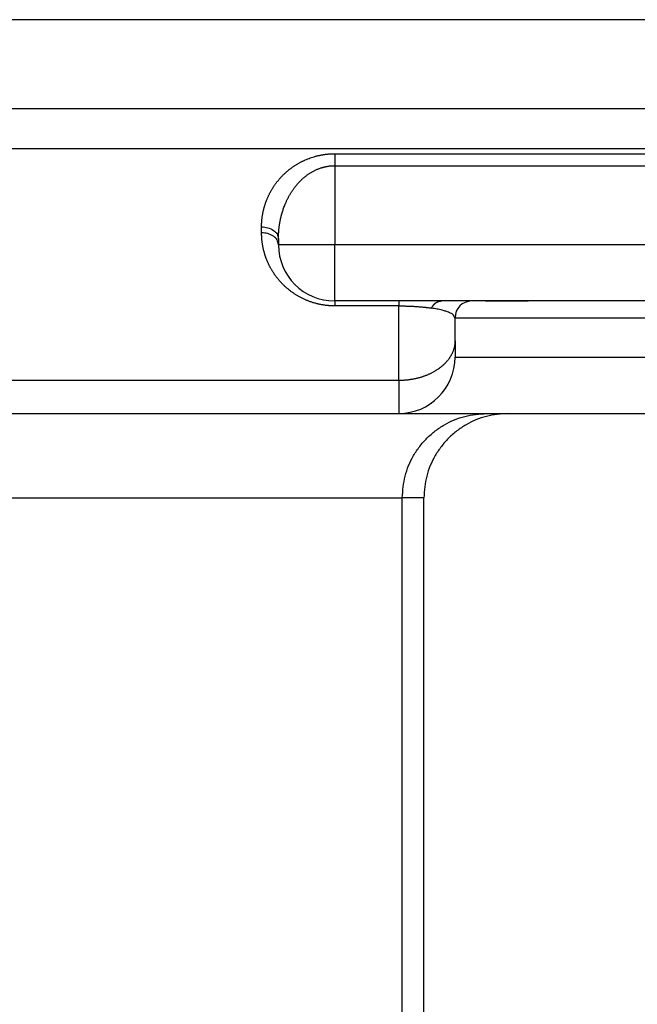
# Model space of a CAD drawing. Units: millimetres. Extents: x 0 to 594, y 0 to 420.
# Drawn here: x 417 to 428, y 260 to 278 of the extents above; entities that cross this region are included whole.
import ezdxf

# ---------------------------------------------------------------- set-up
doc = ezdxf.new("R2010")
doc.units = ezdxf.units.MM
doc.layers.add('1', color=7, linetype='Continuous')
doc.styles.add('CONVERTER_13', font='simplex.shx', dxfattribs={"width": 0.95})
doc.dimstyles.new('ME10_DIM_20', dxfattribs={"dimtxt": 6, "dimasz": 6, "dimexe": 2, "dimexo": 1, "dimgap": 4, "dimtad": 1, "dimzin": 12, "dimdsep": 46, "dimtxsty": 'CONVERTER_13', "dimsah": 1, "dimcen": 0.09, "dimclrd": 7, "dimclre": 7, "dimclrt": 7, "dimadec": 0, "dimazin": 0, "dimtfac": 1, "dimtdec": 4, "dimtix": 1, "dimtmove": 0, "dimatfit": 3, "dimfxl": 1, "dimtolj": 1, "dimtzin": 0, "dimarcsym": 0})

# ---------------------------------------------------------------- blocks, each defined once
blk = doc.blocks.new('*D13')
at = {"layer": '1', "color": 7, "linetype": 'Continuous'}
for p, q in [((291.336, 274.908), (291.336, 206.525)), ((436.194, 274.908), (436.194, 206.525)), ((436.194, 208.525), (291.336, 208.525))]:
    blk.add_line(p, q, dxfattribs=at)
at = {"layer": '1', "color": 7}
for points in [[(297.336, 209.315), (297.336, 207.735), (291.336, 208.525)], [(430.194, 207.735), (430.194, 209.315), (436.194, 208.525)]]:
    blk.add_solid(points, dxfattribs=at)
at = {"layer": '1', "color": 7, "insert": (357.465, 212.525), "char_height": 6, "attachment_point": 7, "rotation": 0.0003, "line_spacing_factor": 0.60024, "style": 'CONVERTER_13'}
blk.add_mtext('145', dxfattribs=at)

msp = doc.modelspace()

# ---------------------------------------------------------------- linework, layer by layer
at = {"color": 7, "linetype": 'Continuous'}
for p, q in [((435.257, 277.525), (292.765, 277.525)), ((428.107, 277.525), (299.423, 277.525)), ((422.177, 274.929), (422.177, 273.525)), ((420.877, 273.737), (420.877, 273.842)), ((421.177, 273.629), (421.177, 273.525)), ((422.177, 273.525), (421.177, 273.525)), ((428.601, 273.525), (422.177, 273.525)), ((422.177, 272.525), (422.177, 273.525)), ((423.317, 272.525), (422.177, 272.525)), ((424.074, 272.525), (423.317, 272.525)), ((424.617, 272.525), (424.074, 272.525)), ((427.362, 272.525), (424.617, 272.525)), ((428.212, 272.525), (427.362, 272.525)), ((423.317, 272.437), (422.177, 272.437)), ((423.317, 271.111), (423.317, 272.437)), ((424.317, 272.225), (429.317, 272.225)), ((424.317, 271.818), (424.317, 272.225)), ((424.317, 271.818), (424.317, 271.525)), ((424.317, 271.525), (429.317, 271.525)), ((423.317, 271.111), (423.317, 270.525)), ((416.381, 270.525), (423.317, 270.525)), ((423.317, 270.525), (424.878, 270.525)), ((424.878, 270.525), (425.264, 270.525)), ((425.264, 270.525), (429.317, 270.525)), ((416.381, 269.025), (423.379, 269.025)), ((423.379, 243.703), (423.379, 269.025)), ((423.763, 269.025), (423.379, 269.025)), ((423.763, 243.771), (423.763, 269.025))]:
    msp.add_line(p, q, dxfattribs=at)
for centre, radius, start, end in [((422.177, 273.525), 1, 180, 270), ((424.617, 272.225), 0.3, 90.9501, 180), ((424.617, 272.225), 0.3, 90, 90.9501), ((423.317, 271.525), 1, 270, 0)]:
    msp.add_arc(centre, radius, start, end, dxfattribs=at)
for points, knots in [([(428.387, 275.94), (428.356, 275.94), (428.295, 275.94), (428.227, 275.94), (428.18, 275.94), (428.157, 275.94), (428.133, 275.94), (428.108, 275.939), (428.083, 275.939), (428.057, 275.939), (428.032, 275.939), (427.997, 275.939), (427.953, 275.939), (427.9, 275.939), (427.848, 275.939), (427.804, 275.939), (427.769, 275.939), (427.743, 275.939), (427.717, 275.939), (427.69, 275.939), (427.664, 275.939), (427.638, 275.939), (427.612, 275.939), (427.585, 275.939), (427.559, 275.939), (427.533, 275.939), (427.507, 275.939), (427.48, 275.939), (427.454, 275.939), (427.428, 275.939), (427.402, 275.939), (427.367, 275.939), (427.323, 275.939), (427.27, 275.939), (427.218, 275.939), (427.148, 275.939), (427.06, 275.939), (426.955, 275.939), (426.85, 275.939), (426.64, 275.939), (426.325, 275.939), (425.904, 275.939), (425.484, 275.939), (424.924, 275.939), (424.223, 275.939), (423.383, 275.939), (422.542, 275.939), (421.421, 275.939), (420.02, 275.939), (418.339, 275.939), (416.658, 275.939), (414.977, 275.939), (413.296, 275.939), (411.614, 275.939), (409.933, 275.939), (407.692, 275.939), (404.89, 275.939), (402.648, 275.939), (401.528, 275.939)], [0, 0, 0, 0, 0.09138, 0.18276, 0.206131, 0.229502, 0.253741, 0.27798, 0.303428, 0.328876, 0.355123, 0.38137, 0.433877, 0.486385, 0.53887, 0.591355, 0.617589, 0.643823, 0.670053, 0.696284, 0.722518, 0.748751, 0.774991, 0.801231, 0.827482, 0.853733, 0.880002, 0.90627, 0.932539, 0.958809, 0.985077, 1.011345, 1.063881, 1.116417, 1.168953, 1.221489, 1.326562, 1.431634, 1.536706, 1.641778, 2.062067, 2.482356, 2.902645, 3.322935, 4.163513, 5.004091, 5.844669, 6.685247, 8.366403, 10.047559, 11.728716, 13.409872, 15.091028, 16.772184, 18.45334, 20.134497, 23.496809, 26.859121, 26.859121, 26.859121, 26.859121]), ([(428.494, 275.231), (428.451, 275.231), (428.365, 275.231), (428.269, 275.231), (428.205, 275.232), (428.174, 275.232), (428.144, 275.232), (428.119, 275.232), (428.1, 275.232), (428.086, 275.232), (428.072, 275.232), (428.059, 275.232), (428.046, 275.232), (428.032, 275.232), (428.019, 275.232), (427.976, 275.232), (427.901, 275.232), (427.796, 275.232), (427.691, 275.232), (427.603, 275.232), (427.533, 275.232), (427.48, 275.232), (427.428, 275.232), (427.375, 275.232), (427.323, 275.232), (427.27, 275.232), (427.218, 275.232), (427.148, 275.232), (427.06, 275.232), (426.955, 275.232), (426.85, 275.232), (426.64, 275.232), (426.325, 275.232), (425.904, 275.232), (425.484, 275.232), (424.924, 275.232), (424.223, 275.232), (423.383, 275.232), (422.542, 275.232), (421.421, 275.232), (420.02, 275.232), (418.339, 275.232), (416.658, 275.232), (414.977, 275.232), (413.296, 275.232), (411.614, 275.232), (409.933, 275.232), (408.532, 275.232), (407.412, 275.232), (406.571, 275.232), (405.73, 275.232), (404.61, 275.232), (403.209, 275.232), (402.088, 275.232), (401.528, 275.232)], [0, 0, 0, 0, 0.12894, 0.257879, 0.289197, 0.320515, 0.350319, 0.380123, 0.394279, 0.408435, 0.421997, 0.435559, 0.448704, 0.461848, 0.474985, 0.488121, 0.593275, 0.698429, 0.803633, 0.908837, 0.961392, 1.013946, 1.066479, 1.119013, 1.171549, 1.224085, 1.276621, 1.329157, 1.43423, 1.539302, 1.644374, 1.749446, 2.169735, 2.590024, 3.010313, 3.430603, 4.271181, 5.111759, 5.952337, 6.792915, 8.474071, 10.155227, 11.836384, 13.51754, 15.198696, 16.879852, 18.561008, 20.242165, 21.082743, 21.923321, 22.763899, 23.604477, 25.285633, 26.966789, 26.966789, 26.966789, 26.966789]), ([(420.877, 273.842), (420.877, 273.852), (420.877, 273.872), (420.878, 273.893), (420.878, 273.906), (420.878, 273.911), (420.879, 273.915), (420.879, 273.925), (420.88, 273.939), (420.882, 273.959), (420.884, 273.978), (420.886, 273.998), (420.888, 274.017), (420.891, 274.036), (420.894, 274.056), (420.898, 274.075), (420.901, 274.094), (420.905, 274.114), (420.91, 274.133), (420.914, 274.152), (420.919, 274.171), (420.924, 274.191), (420.93, 274.21), (420.936, 274.229), (420.942, 274.248), (420.948, 274.267), (420.955, 274.286), (420.962, 274.305), (420.969, 274.323), (420.977, 274.342), (420.985, 274.361), (420.993, 274.379), (421.002, 274.398), (421.01, 274.416), (421.02, 274.435), (421.029, 274.453), (421.039, 274.47), (421.048, 274.488), (421.059, 274.505), (421.069, 274.522), (421.08, 274.539), (421.091, 274.556), (421.102, 274.573), (421.114, 274.59), (421.125, 274.607), (421.138, 274.623), (421.15, 274.64), (421.163, 274.656), (421.176, 274.672), (421.19, 274.688), (421.204, 274.704), (421.218, 274.72), (421.232, 274.735), (421.247, 274.751), (421.262, 274.766), (421.278, 274.781), (421.294, 274.796), (421.31, 274.811), (421.326, 274.825), (421.343, 274.839), (421.36, 274.853), (421.378, 274.867), (421.396, 274.881), (421.414, 274.894), (421.432, 274.908), (421.451, 274.921), (421.471, 274.933), (421.49, 274.946), (421.51, 274.958), (421.529, 274.969), (421.549, 274.98), (421.57, 274.991), (421.59, 275.002), (421.611, 275.012), (421.633, 275.022), (421.662, 275.035), (421.698, 275.051), (421.744, 275.068), (421.79, 275.083), (421.829, 275.094), (421.86, 275.103), (421.883, 275.108), (421.907, 275.113), (421.931, 275.118), (421.954, 275.123), (421.978, 275.126), (422.003, 275.13), (422.027, 275.133), (422.051, 275.136), (422.075, 275.138), (422.1, 275.139), (422.125, 275.141), (422.151, 275.141), (422.168, 275.141), (422.177, 275.142)], [0, 0, 0, 0, 0.030158, 0.060317, 0.064752, 0.069187, 0.073624, 0.07806, 0.097596, 0.117132, 0.136698, 0.156263, 0.175859, 0.195455, 0.215101, 0.234747, 0.25444, 0.274132, 0.293895, 0.313658, 0.333472, 0.353285, 0.373191, 0.393097, 0.413081, 0.433065, 0.453164, 0.473263, 0.493455, 0.513647, 0.533977, 0.554307, 0.574749, 0.595191, 0.615797, 0.636402, 0.65627, 0.676138, 0.69618, 0.716222, 0.736399, 0.756575, 0.77695, 0.797325, 0.817847, 0.838368, 0.859114, 0.879859, 0.900772, 0.921684, 0.942848, 0.964011, 0.985291, 1.00657, 1.028127, 1.049683, 1.071435, 1.093187, 1.115243, 1.137298, 1.159551, 1.181804, 1.204385, 1.226967, 1.249766, 1.272565, 1.295714, 1.318863, 1.341612, 1.364361, 1.387457, 1.410553, 1.433848, 1.457143, 1.480806, 1.50447, 1.552368, 1.600271, 1.649399, 1.698523, 1.722393, 1.746261, 1.770392, 1.794522, 1.818752, 1.842981, 1.867388, 1.891794, 1.916258, 1.940724, 1.965285, 1.989844, 2.01592, 2.041996, 2.041996, 2.041996, 2.041996]), ([(422.177, 275.142), (422.191, 275.142), (422.22, 275.142), (422.467, 275.142), (422.918, 275.142), (423.574, 275.142), (424.23, 275.142), (424.78, 275.142), (425.224, 275.142), (425.562, 275.142), (425.901, 275.142), (426.183, 275.142), (426.409, 275.142), (426.578, 275.142), (426.747, 275.142), (426.888, 275.142), (427.001, 275.142), (427.086, 275.142), (427.171, 275.142), (427.241, 275.142), (427.298, 275.142), (427.34, 275.142), (427.382, 275.142), (427.417, 275.142), (427.446, 275.142), (427.467, 275.142), (427.488, 275.142), (427.509, 275.142), (427.53, 275.142), (427.552, 275.142), (427.573, 275.142), (427.601, 275.142), (427.636, 275.142), (427.678, 275.142), (427.721, 275.142), (427.763, 275.142), (427.805, 275.142), (427.847, 275.142), (427.89, 275.142), (427.946, 275.142), (428.017, 275.142), (428.101, 275.142), (428.186, 275.143), (428.255, 275.143), (428.308, 275.143), (428.344, 275.143), (428.381, 275.143), (428.42, 275.143), (428.461, 275.143), (428.49, 275.143), (428.505, 275.143)], [0, 0, 0, 0, 0.043122, 0.086243, 0.741837, 1.397431, 2.053025, 2.708619, 3.047196, 3.385773, 3.724351, 4.062928, 4.232216, 4.401505, 4.570794, 4.740082, 4.824727, 4.909371, 4.994015, 5.07866, 5.120982, 5.163304, 5.205626, 5.247948, 5.26911, 5.290271, 5.311432, 5.332593, 5.353751, 5.374909, 5.396064, 5.417218, 5.459494, 5.50177, 5.544042, 5.586315, 5.628601, 5.670888, 5.713181, 5.755474, 5.840121, 5.924768, 6.009435, 6.094102, 6.130931, 6.167761, 6.204596, 6.241432, 6.284729, 6.328025, 6.328025, 6.328025, 6.328025]), ([(422.177, 275.142), (422.177, 275.134), (422.177, 275.119), (422.177, 275.1), (422.177, 275.084), (422.177, 275.071), (422.177, 275.058), (422.177, 275.044), (422.177, 275.03), (422.177, 275.016), (422.177, 275.002), (422.177, 274.983), (422.177, 274.958), (422.177, 274.939), (422.177, 274.929)], [0, 0, 0, 0, 0.0224922, 0.0449845, 0.0576902, 0.0703958, 0.0838613, 0.0973267, 0.1113588, 0.1253908, 0.1397788, 0.1541669, 0.1831492, 0.2121315, 0.2121315, 0.2121315, 0.2121315]), ([(421.177, 273.629), (421.177, 273.643), (421.177, 273.669), (421.178, 273.702), (421.18, 273.729), (421.181, 273.751), (421.183, 273.773), (421.185, 273.796), (421.187, 273.819), (421.19, 273.843), (421.193, 273.867), (421.197, 273.89), (421.201, 273.913), (421.205, 273.936), (421.209, 273.957), (421.213, 273.978), (421.218, 273.998), (421.222, 274.017), (421.227, 274.036), (421.233, 274.06), (421.241, 274.089), (421.252, 274.124), (421.263, 274.159), (421.275, 274.193), (421.288, 274.226), (421.3, 274.256), (421.312, 274.282), (421.322, 274.304), (421.332, 274.326), (421.342, 274.347), (421.353, 274.367), (421.363, 274.385), (421.373, 274.404), (421.383, 274.421), (421.393, 274.438), (421.403, 274.454), (421.414, 274.47), (421.425, 274.487), (421.437, 274.504), (421.45, 274.522), (421.463, 274.54), (421.477, 274.558), (421.492, 274.577), (421.507, 274.595), (421.523, 274.614), (421.538, 274.63), (421.552, 274.644), (421.563, 274.656), (421.576, 274.669), (421.589, 274.681), (421.602, 274.694), (421.617, 274.707), (421.632, 274.72), (421.647, 274.733), (421.664, 274.745), (421.681, 274.758), (421.698, 274.771), (421.717, 274.784), (421.737, 274.797), (421.757, 274.81), (421.778, 274.822), (421.8, 274.834), (421.821, 274.845), (421.843, 274.855), (421.865, 274.865), (421.887, 274.874), (421.909, 274.882), (421.93, 274.889), (421.949, 274.895), (421.965, 274.9), (421.981, 274.904), (421.996, 274.908), (422.011, 274.912), (422.025, 274.915), (422.039, 274.917), (422.053, 274.919), (422.067, 274.922), (422.082, 274.924), (422.098, 274.926), (422.11, 274.927), (422.118, 274.927), (422.122, 274.928), (422.126, 274.928), (422.129, 274.928), (422.131, 274.928), (422.132, 274.928), (422.133, 274.928), (422.134, 274.928), (422.135, 274.928), (422.136, 274.928), (422.137, 274.928), (422.138, 274.929), (422.139, 274.929), (422.141, 274.929), (422.143, 274.929), (422.15, 274.929), (422.161, 274.929), (422.171, 274.929), (422.177, 274.929)], [0, 0, 0, 0, 0.039208, 0.078416, 0.099878, 0.12134, 0.143959, 0.166579, 0.190301, 0.214024, 0.238223, 0.262421, 0.285315, 0.308208, 0.329753, 0.351298, 0.371445, 0.391592, 0.410286, 0.42898, 0.46577, 0.502561, 0.538718, 0.574874, 0.610395, 0.645916, 0.670976, 0.696035, 0.719603, 0.743171, 0.765224, 0.787278, 0.807788, 0.828298, 0.847226, 0.866154, 0.885899, 0.905644, 0.926907, 0.94817, 0.970817, 0.993464, 1.017374, 1.041285, 1.066353, 1.091421, 1.1079, 1.124378, 1.142144, 1.15991, 1.178857, 1.197804, 1.217837, 1.23787, 1.258906, 1.279941, 1.301909, 1.323877, 1.348358, 1.372839, 1.397114, 1.42139, 1.44549, 1.46959, 1.493549, 1.517509, 1.541366, 1.565222, 1.582679, 1.600135, 1.616308, 1.63248, 1.647319, 1.662158, 1.675601, 1.689044, 1.70401, 1.718976, 1.735224, 1.751473, 1.755383, 1.759293, 1.763202, 1.767111, 1.768088, 1.769064, 1.770044, 1.771024, 1.772135, 1.773247, 1.774092, 1.774937, 1.776894, 1.77885, 1.780807, 1.782763, 1.798419, 1.814075, 1.814075, 1.814075, 1.814075]), ([(422.177, 274.929), (422.704, 274.929), (423.759, 274.929), (424.945, 274.929), (425.736, 274.929), (426.132, 274.929), (426.527, 274.929), (426.824, 274.929), (427.021, 274.929), (427.12, 274.929), (427.219, 274.929), (427.302, 274.929), (427.367, 274.929), (427.417, 274.929), (427.466, 274.929), (427.514, 274.929), (427.561, 274.929), (427.609, 274.929), (427.66, 274.929), (427.73, 274.93), (427.816, 274.93), (427.916, 274.93), (428.014, 274.93), (428.094, 274.93), (428.159, 274.93), (428.208, 274.93), (428.257, 274.93), (428.299, 274.93), (428.332, 274.93), (428.356, 274.93), (428.381, 274.93), (428.414, 274.931), (428.455, 274.931), (428.488, 274.931), (428.504, 274.931)], [0, 0, 0, 0, 1.58198, 3.163961, 3.559456, 3.954951, 4.350447, 4.745942, 4.844816, 4.94369, 5.042563, 5.141437, 5.190874, 5.240311, 5.289748, 5.339185, 5.384179, 5.429173, 5.483091, 5.53701, 5.639621, 5.742232, 5.837419, 5.932605, 5.982042, 6.031479, 6.080893, 6.130306, 6.155011, 6.179716, 6.204418, 6.229121, 6.278472, 6.327824, 6.327824, 6.327824, 6.327824]), ([(420.877, 273.842), (420.914, 273.839), (420.989, 273.833), (421.085, 273.788), (421.16, 273.72), (421.171, 273.659), (421.177, 273.629)], [0, 0, 0, 0, 0.1118029, 0.2235615, 0.3132007, 0.4025169, 0.4025169, 0.4025169, 0.4025169]), ([(422.177, 272.437), (422.168, 272.437), (422.15, 272.437), (422.127, 272.438), (422.108, 272.439), (422.091, 272.44), (422.075, 272.441), (422.057, 272.442), (422.036, 272.444), (422.014, 272.447), (421.992, 272.45), (421.968, 272.454), (421.943, 272.458), (421.915, 272.463), (421.888, 272.469), (421.861, 272.476), (421.834, 272.483), (421.808, 272.49), (421.782, 272.498), (421.756, 272.507), (421.73, 272.516), (421.705, 272.525), (421.681, 272.535), (421.656, 272.546), (421.632, 272.556), (421.608, 272.568), (421.585, 272.579), (421.563, 272.591), (421.54, 272.603), (421.519, 272.615), (421.498, 272.628), (421.478, 272.641), (421.457, 272.654), (421.438, 272.667), (421.418, 272.681), (421.399, 272.695), (421.38, 272.709), (421.362, 272.724), (421.344, 272.739), (421.326, 272.753), (421.309, 272.769), (421.292, 272.784), (421.276, 272.8), (421.26, 272.815), (421.245, 272.83), (421.23, 272.845), (421.216, 272.861), (421.203, 272.876), (421.189, 272.891), (421.176, 272.907), (421.163, 272.923), (421.151, 272.939), (421.138, 272.955), (421.126, 272.971), (421.115, 272.987), (421.103, 273.003), (421.092, 273.02), (421.082, 273.036), (421.071, 273.053), (421.061, 273.07), (421.051, 273.086), (421.041, 273.103), (421.032, 273.12), (421.023, 273.137), (421.014, 273.154), (421.006, 273.172), (420.998, 273.189), (420.99, 273.206), (420.982, 273.224), (420.975, 273.241), (420.968, 273.259), (420.961, 273.276), (420.954, 273.294), (420.948, 273.312), (420.942, 273.329), (420.936, 273.348), (420.93, 273.369), (420.924, 273.391), (420.918, 273.412), (420.912, 273.434), (420.907, 273.456), (420.903, 273.478), (420.898, 273.5), (420.894, 273.522), (420.891, 273.545), (420.888, 273.567), (420.885, 273.589), (420.883, 273.609), (420.881, 273.627), (420.88, 273.644), (420.879, 273.66), (420.878, 273.681), (420.877, 273.707), (420.877, 273.727), (420.877, 273.737)], [0, 0, 0, 0, 0.026284, 0.052568, 0.06898, 0.085392, 0.101767, 0.118142, 0.1405, 0.162859, 0.18509, 0.207321, 0.235352, 0.263384, 0.291121, 0.318859, 0.346417, 0.373975, 0.401158, 0.428341, 0.455335, 0.48233, 0.508904, 0.535478, 0.561807, 0.588136, 0.614031, 0.639926, 0.664649, 0.689372, 0.713696, 0.73802, 0.762104, 0.786187, 0.809892, 0.833596, 0.857081, 0.880566, 0.903697, 0.926829, 0.949736, 0.972643, 0.995228, 1.017812, 1.038735, 1.059659, 1.080324, 1.10099, 1.121487, 1.141984, 1.16225, 1.182516, 1.202632, 1.222748, 1.242657, 1.262566, 1.282336, 1.302105, 1.321691, 1.341277, 1.360768, 1.380258, 1.399587, 1.418917, 1.438135, 1.457353, 1.476432, 1.495511, 1.514495, 1.533479, 1.552344, 1.571208, 1.58999, 1.608773, 1.627454, 1.646136, 1.668843, 1.69155, 1.714138, 1.736727, 1.759237, 1.781747, 1.804169, 1.826592, 1.84896, 1.871329, 1.893642, 1.915953, 1.932445, 1.948936, 1.96541, 1.981883, 2.011943, 2.042003, 2.042003, 2.042003, 2.042003]), ([(421.177, 273.525), (421.171, 273.555), (421.16, 273.615), (421.085, 273.684), (420.989, 273.728), (420.914, 273.734), (420.877, 273.737)], [0, 0, 0, 0, 0.0893162, 0.1789554, 0.290714, 0.402517, 0.402517, 0.402517, 0.402517]), ([(422.177, 272.525), (422.177, 272.521), (422.177, 272.513), (422.177, 272.495), (422.177, 272.469), (422.177, 272.448), (422.177, 272.437)], [0, 0, 0, 0, 0.01141805, 0.0228361, 0.05535203, 0.08786796, 0.08786796, 0.08786796, 0.08786796]), ([(423.317, 272.525), (423.317, 272.525), (423.317, 272.525), (423.317, 272.525), (423.317, 272.525), (423.317, 272.524), (423.317, 272.524), (423.317, 272.524), (423.317, 272.524), (423.317, 272.524), (423.317, 272.524), (423.317, 272.524), (423.317, 272.523), (423.317, 272.523), (423.317, 272.523), (423.317, 272.523), (423.317, 272.522), (423.317, 272.522), (423.317, 272.522), (423.317, 272.521), (423.317, 272.521), (423.317, 272.521), (423.317, 272.52), (423.317, 272.52), (423.317, 272.519), (423.317, 272.519), (423.317, 272.519), (423.317, 272.518), (423.317, 272.518), (423.317, 272.517), (423.317, 272.517), (423.317, 272.516), (423.317, 272.516), (423.317, 272.515), (423.317, 272.514), (423.317, 272.514), (423.317, 272.513), (423.317, 272.513), (423.317, 272.512), (423.317, 272.511), (423.317, 272.511), (423.317, 272.51), (423.317, 272.509), (423.317, 272.508), (423.317, 272.508), (423.317, 272.507), (423.317, 272.506), (423.317, 272.505), (423.317, 272.504), (423.317, 272.504), (423.317, 272.503), (423.317, 272.502), (423.317, 272.501), (423.317, 272.5), (423.317, 272.499), (423.317, 272.498), (423.317, 272.497), (423.317, 272.496), (423.317, 272.495), (423.317, 272.494), (423.317, 272.493), (423.317, 272.492), (423.317, 272.491), (423.317, 272.49), (423.317, 272.489), (423.317, 272.488), (423.317, 272.487), (423.317, 272.485), (423.317, 272.484), (423.317, 272.483), (423.317, 272.482), (423.317, 272.481), (423.317, 272.479), (423.317, 272.478), (423.317, 272.477), (423.317, 272.476), (423.317, 272.474), (423.317, 272.473), (423.317, 272.472), (423.317, 272.47), (423.317, 272.469), (423.317, 272.467), (423.317, 272.466), (423.317, 272.465), (423.317, 272.463), (423.317, 272.462), (423.317, 272.46), (423.317, 272.459), (423.317, 272.457), (423.317, 272.456), (423.317, 272.454), (423.317, 272.453), (423.317, 272.451), (423.317, 272.45), (423.317, 272.448), (423.317, 272.447), (423.317, 272.445), (423.317, 272.443), (423.317, 272.44), (423.317, 272.438), (423.317, 272.437)], [0, 0, 0, 0, 0.0000688, 0.00013763, 0.00022349, 0.00030935, 0.00042941, 0.00054948, 0.00070368, 0.00085788, 0.00104614, 0.0012344, 0.00145664, 0.00167888, 0.00193503, 0.00219117, 0.00248115, 0.00277113, 0.00309487, 0.0034186, 0.00377602, 0.00413343, 0.00452445, 0.00491547, 0.00534002, 0.00576457, 0.00622257, 0.00668057, 0.00717195, 0.00766333, 0.00818802, 0.0087127, 0.00927061, 0.00982851, 0.01041957, 0.01101063, 0.01163477, 0.0122589, 0.01291604, 0.01357317, 0.01426323, 0.01495328, 0.01567619, 0.0163991, 0.01715478, 0.01791046, 0.01869883, 0.01948721, 0.0203082, 0.0211292, 0.02198274, 0.02283629, 0.02375768, 0.02467908, 0.02563393, 0.02658878, 0.02757686, 0.02856493, 0.02958598, 0.03060703, 0.03166082, 0.0327146, 0.03380088, 0.03488716, 0.03600568, 0.03712421, 0.03827474, 0.03942528, 0.04060757, 0.04178987, 0.04300369, 0.04421752, 0.04546262, 0.04670772, 0.04798386, 0.04926, 0.05056694, 0.05187387, 0.05321136, 0.05454885, 0.05591665, 0.05728445, 0.05868232, 0.06008019, 0.06150789, 0.06293559, 0.06439287, 0.06585015, 0.06733677, 0.06882339, 0.07033912, 0.07185484, 0.07339942, 0.074944, 0.07651719, 0.07809039, 0.07969196, 0.08129353, 0.08458081, 0.0878681, 0.0878681, 0.0878681, 0.0878681]), ([(423.899, 272.397), (423.901, 272.402), (423.906, 272.411), (423.913, 272.422), (423.919, 272.431), (423.923, 272.438), (423.928, 272.444), (423.932, 272.45), (423.937, 272.456), (423.942, 272.461), (423.947, 272.467), (423.953, 272.472), (423.958, 272.477), (423.964, 272.482), (423.969, 272.487), (423.975, 272.491), (423.981, 272.495), (423.987, 272.499), (423.993, 272.503), (423.999, 272.506), (424.005, 272.509), (424.011, 272.512), (424.017, 272.514), (424.024, 272.516), (424.03, 272.518), (424.036, 272.52), (424.042, 272.522), (424.051, 272.523), (424.061, 272.524), (424.069, 272.525), (424.074, 272.525)], [0, 0, 0, 0, 0.0157504, 0.0315008, 0.0392971, 0.0470934, 0.0548085, 0.0625236, 0.070139, 0.0777543, 0.0852539, 0.0927534, 0.1001242, 0.1074951, 0.1147278, 0.1219606, 0.1290495, 0.1361384, 0.1430816, 0.1500247, 0.1568239, 0.163623, 0.1702831, 0.1769432, 0.183472, 0.1900009, 0.1964085, 0.2028161, 0.2153109, 0.2278056, 0.2278056, 0.2278056, 0.2278056]), ([(424.612, 272.525), (424.612, 272.525), (424.612, 272.525), (424.612, 272.525), (424.612, 272.525), (424.612, 272.525), (424.612, 272.525)], [0, 0, 0, 0, 0.00001359, 0.000027181, 0.0000649186, 0.0001026569, 0.0001026569, 0.0001026569, 0.0001026569]), ([(427.362, 272.525), (427.355, 272.525), (427.341, 272.525), (427.322, 272.525), (427.308, 272.525), (427.297, 272.525), (427.286, 272.525), (427.275, 272.525), (427.264, 272.525), (427.254, 272.525), (427.243, 272.525), (427.232, 272.525), (427.221, 272.525), (427.21, 272.525), (427.2, 272.525), (427.189, 272.525), (427.178, 272.525), (427.167, 272.525), (427.157, 272.525), (427.146, 272.525), (427.135, 272.525), (427.125, 272.525), (427.114, 272.525), (427.103, 272.525), (427.093, 272.525), (427.082, 272.525), (427.071, 272.525), (427.061, 272.525), (427.05, 272.525), (427.04, 272.525), (427.029, 272.525), (427.019, 272.525), (427.008, 272.525), (426.997, 272.525), (426.987, 272.525), (426.976, 272.525), (426.966, 272.525), (426.955, 272.525), (426.945, 272.525), (426.935, 272.525), (426.924, 272.525), (426.914, 272.525), (426.903, 272.525), (426.893, 272.525), (426.882, 272.525), (426.872, 272.525), (426.862, 272.525), (426.851, 272.525), (426.841, 272.525), (426.831, 272.525), (426.82, 272.525), (426.81, 272.525), (426.8, 272.525), (426.79, 272.525), (426.779, 272.525), (426.769, 272.525), (426.759, 272.525), (426.749, 272.525), (426.738, 272.525), (426.728, 272.525), (426.718, 272.525), (426.708, 272.525), (426.698, 272.525), (426.688, 272.525), (426.677, 272.525), (426.667, 272.525), (426.657, 272.525), (426.647, 272.525), (426.637, 272.525), (426.627, 272.525), (426.617, 272.525), (426.607, 272.525), (426.597, 272.525), (426.587, 272.525), (426.577, 272.525), (426.567, 272.525), (426.557, 272.525), (426.547, 272.525), (426.537, 272.525), (426.527, 272.525), (426.517, 272.525), (426.507, 272.525), (426.498, 272.525), (426.488, 272.525), (426.478, 272.525), (426.468, 272.525), (426.458, 272.525), (426.448, 272.525), (426.438, 272.525), (426.429, 272.525), (426.419, 272.525), (426.409, 272.525), (426.399, 272.525), (426.39, 272.525), (426.38, 272.525), (426.37, 272.525), (426.361, 272.525), (426.351, 272.525), (426.341, 272.525), (426.332, 272.525), (426.322, 272.525), (426.312, 272.525), (426.303, 272.525), (426.293, 272.525), (426.284, 272.525), (426.274, 272.525), (426.264, 272.525), (426.255, 272.525), (426.245, 272.525), (426.236, 272.525), (426.228, 272.525), (426.22, 272.525), (426.212, 272.525), (426.204, 272.525), (426.196, 272.525), (426.188, 272.525), (426.179, 272.525), (426.171, 272.525), (426.163, 272.525), (426.156, 272.525), (426.148, 272.525), (426.14, 272.525), (426.132, 272.525), (426.124, 272.525), (426.116, 272.525), (426.108, 272.525), (426.1, 272.525), (426.092, 272.525), (426.084, 272.525), (426.076, 272.525), (426.068, 272.525), (426.06, 272.525), (426.053, 272.525), (426.045, 272.525), (426.037, 272.525), (426.029, 272.525), (426.021, 272.525), (426.013, 272.525), (426.006, 272.525), (425.998, 272.525), (425.99, 272.525), (425.982, 272.525), (425.975, 272.525), (425.967, 272.525), (425.959, 272.525), (425.951, 272.525), (425.944, 272.525), (425.936, 272.525), (425.928, 272.525), (425.921, 272.525), (425.913, 272.525), (425.905, 272.525), (425.898, 272.525), (425.89, 272.525), (425.883, 272.525), (425.875, 272.525), (425.867, 272.525), (425.86, 272.525), (425.852, 272.525), (425.845, 272.525), (425.837, 272.525), (425.83, 272.525), (425.822, 272.525), (425.815, 272.525), (425.807, 272.525), (425.8, 272.525), (425.792, 272.525), (425.785, 272.525), (425.777, 272.525), (425.77, 272.525), (425.762, 272.525), (425.755, 272.525), (425.747, 272.525), (425.74, 272.525), (425.733, 272.525), (425.725, 272.525), (425.718, 272.525), (425.711, 272.525), (425.703, 272.525), (425.696, 272.525), (425.689, 272.525), (425.681, 272.525), (425.674, 272.525), (425.667, 272.525), (425.659, 272.525), (425.652, 272.525), (425.645, 272.525), (425.638, 272.525), (425.631, 272.525), (425.623, 272.525), (425.616, 272.524), (425.609, 272.524), (425.602, 272.524), (425.595, 272.524), (425.588, 272.524), (425.58, 272.524), (425.573, 272.524), (425.566, 272.524), (425.559, 272.524), (425.552, 272.524), (425.545, 272.524), (425.538, 272.524), (425.531, 272.524), (425.524, 272.524), (425.517, 272.524), (425.51, 272.524), (425.503, 272.524), (425.496, 272.524), (425.489, 272.524), (425.482, 272.524), (425.475, 272.524), (425.468, 272.524), (425.461, 272.524), (425.454, 272.524), (425.447, 272.524), (425.441, 272.524), (425.434, 272.524), (425.427, 272.524), (425.42, 272.524), (425.413, 272.524), (425.407, 272.524), (425.4, 272.524), (425.393, 272.524), (425.386, 272.524), (425.379, 272.524), (425.373, 272.524), (425.366, 272.524), (425.36, 272.524), (425.356, 272.524), (425.352, 272.524), (425.348, 272.524), (425.345, 272.524), (425.341, 272.524), (425.338, 272.524), (425.334, 272.524), (425.33, 272.524), (425.327, 272.524), (425.323, 272.524), (425.319, 272.524), (425.315, 272.524), (425.312, 272.524), (425.308, 272.524), (425.304, 272.524), (425.3, 272.524), (425.297, 272.524), (425.293, 272.524), (425.289, 272.524), (425.285, 272.524), (425.281, 272.524), (425.277, 272.524), (425.274, 272.524), (425.27, 272.524), (425.266, 272.524), (425.262, 272.524), (425.258, 272.524), (425.254, 272.524), (425.25, 272.524), (425.246, 272.524), (425.243, 272.524), (425.239, 272.524), (425.235, 272.524), (425.231, 272.524), (425.227, 272.524), (425.223, 272.524), (425.219, 272.524), (425.215, 272.524), (425.211, 272.524), (425.207, 272.524), (425.203, 272.524), (425.199, 272.524), (425.195, 272.524), (425.191, 272.524), (425.187, 272.524), (425.183, 272.524), (425.179, 272.524), (425.175, 272.524), (425.171, 272.524), (425.167, 272.524), (425.163, 272.524), (425.159, 272.524), (425.155, 272.524), (425.151, 272.524), (425.147, 272.524), (425.143, 272.524), (425.138, 272.524), (425.134, 272.524), (425.13, 272.524), (425.126, 272.524), (425.122, 272.524), (425.118, 272.524), (425.114, 272.524), (425.11, 272.524), (425.106, 272.524), (425.102, 272.524), (425.098, 272.524), (425.094, 272.524), (425.09, 272.524), (425.086, 272.524), (425.081, 272.524), (425.077, 272.524), (425.073, 272.524), (425.069, 272.524), (425.065, 272.524), (425.061, 272.524), (425.057, 272.524), (425.053, 272.524), (425.049, 272.524), (425.045, 272.524), (425.041, 272.524), (425.037, 272.524), (425.033, 272.524), (425.028, 272.524), (425.024, 272.524), (425.02, 272.524), (425.016, 272.524), (425.012, 272.524), (425.008, 272.524), (425.004, 272.524), (425, 272.524), (424.996, 272.524), (424.992, 272.524), (424.988, 272.524), (424.984, 272.524), (424.98, 272.524), (424.976, 272.524), (424.972, 272.524), (424.968, 272.524), (424.964, 272.524), (424.96, 272.524), (424.956, 272.524), (424.952, 272.524), (424.948, 272.524), (424.944, 272.524), (424.94, 272.524), (424.936, 272.524), (424.932, 272.524), (424.928, 272.524), (424.924, 272.524), (424.92, 272.524), (424.916, 272.524), (424.912, 272.524), (424.908, 272.524), (424.904, 272.524), (424.901, 272.524), (424.897, 272.524), (424.893, 272.524), (424.889, 272.524), (424.885, 272.524), (424.881, 272.524), (424.877, 272.524), (424.873, 272.524), (424.87, 272.524), (424.866, 272.524), (424.862, 272.524), (424.858, 272.524), (424.854, 272.525), (424.851, 272.525), (424.847, 272.525), (424.843, 272.525), (424.839, 272.525), (424.836, 272.525), (424.832, 272.525), (424.828, 272.525), (424.825, 272.525), (424.821, 272.525), (424.817, 272.525), (424.814, 272.525), (424.81, 272.525), (424.806, 272.525), (424.804, 272.525), (424.802, 272.525), (424.801, 272.525), (424.801, 272.525), (424.8, 272.525), (424.799, 272.525), (424.799, 272.525), (424.798, 272.525), (424.797, 272.525), (424.797, 272.525), (424.796, 272.525), (424.795, 272.525), (424.794, 272.525), (424.794, 272.525), (424.793, 272.525), (424.792, 272.525), (424.791, 272.525), (424.791, 272.525), (424.79, 272.525), (424.789, 272.525), (424.788, 272.525), (424.787, 272.525), (424.786, 272.525), (424.785, 272.525), (424.785, 272.525), (424.784, 272.525), (424.783, 272.525), (424.782, 272.525), (424.781, 272.525), (424.78, 272.525), (424.779, 272.525), (424.778, 272.525), (424.777, 272.525), (424.776, 272.525), (424.775, 272.525), (424.774, 272.525), (424.773, 272.525), (424.772, 272.525), (424.771, 272.525), (424.77, 272.525), (424.769, 272.525), (424.768, 272.525), (424.767, 272.525), (424.766, 272.525), (424.765, 272.525), (424.764, 272.525), (424.763, 272.525), (424.762, 272.525), (424.761, 272.525), (424.759, 272.525), (424.758, 272.525), (424.757, 272.525), (424.756, 272.525), (424.755, 272.525), (424.754, 272.525), (424.753, 272.525), (424.752, 272.525), (424.75, 272.525), (424.749, 272.525), (424.748, 272.525), (424.747, 272.525), (424.746, 272.525), (424.745, 272.525), (424.743, 272.525), (424.742, 272.525), (424.741, 272.525), (424.74, 272.525), (424.739, 272.525), (424.737, 272.525), (424.736, 272.525), (424.735, 272.525), (424.734, 272.525), (424.733, 272.525), (424.731, 272.525), (424.73, 272.525), (424.729, 272.525), (424.728, 272.525), (424.727, 272.525), (424.725, 272.525), (424.724, 272.525), (424.723, 272.525), (424.722, 272.525), (424.72, 272.525), (424.719, 272.525), (424.718, 272.525), (424.717, 272.525), (424.715, 272.525), (424.714, 272.525), (424.713, 272.525), (424.712, 272.525), (424.71, 272.525), (424.709, 272.525), (424.708, 272.525), (424.707, 272.525), (424.705, 272.525), (424.704, 272.525), (424.703, 272.525), (424.702, 272.525), (424.7, 272.525), (424.699, 272.525), (424.698, 272.525), (424.697, 272.525), (424.695, 272.525), (424.694, 272.525), (424.693, 272.525), (424.692, 272.525), (424.69, 272.525), (424.689, 272.525), (424.688, 272.525), (424.687, 272.525), (424.686, 272.525), (424.684, 272.525), (424.683, 272.525), (424.682, 272.525), (424.681, 272.525), (424.679, 272.525), (424.678, 272.525), (424.677, 272.525), (424.676, 272.525), (424.675, 272.525), (424.673, 272.525), (424.672, 272.525), (424.671, 272.525), (424.67, 272.525), (424.669, 272.525), (424.667, 272.525), (424.666, 272.525), (424.665, 272.525), (424.664, 272.525), (424.663, 272.525), (424.662, 272.525), (424.661, 272.525), (424.659, 272.525), (424.658, 272.525), (424.657, 272.525), (424.656, 272.525), (424.655, 272.525), (424.654, 272.525), (424.653, 272.525), (424.652, 272.525), (424.651, 272.525), (424.65, 272.525), (424.649, 272.525), (424.648, 272.525), (424.647, 272.525), (424.646, 272.525), (424.645, 272.525), (424.644, 272.525), (424.643, 272.525), (424.643, 272.525), (424.642, 272.525), (424.641, 272.525), (424.64, 272.525), (424.639, 272.525), (424.638, 272.525), (424.638, 272.525), (424.637, 272.525), (424.636, 272.525), (424.635, 272.525), (424.634, 272.525), (424.634, 272.525), (424.633, 272.525), (424.632, 272.525), (424.632, 272.525), (424.631, 272.525), (424.63, 272.525), (424.629, 272.525), (424.629, 272.525), (424.628, 272.525), (424.628, 272.525), (424.627, 272.525), (424.626, 272.525), (424.626, 272.525), (424.625, 272.525), (424.625, 272.525), (424.624, 272.525), (424.623, 272.525), (424.623, 272.525), (424.623, 272.525), (424.622, 272.525), (424.622, 272.525), (424.621, 272.525), (424.621, 272.525), (424.62, 272.525), (424.62, 272.525), (424.62, 272.525), (424.619, 272.525), (424.619, 272.525), (424.618, 272.525), (424.618, 272.525), (424.617, 272.525), (424.617, 272.525), (424.617, 272.525), (424.616, 272.525), (424.616, 272.525), (424.616, 272.525), (424.615, 272.525), (424.615, 272.525), (424.615, 272.525), (424.614, 272.525), (424.614, 272.525), (424.614, 272.525), (424.614, 272.525), (424.613, 272.525), (424.613, 272.525), (424.613, 272.525), (424.613, 272.525), (424.613, 272.525), (424.613, 272.525), (424.612, 272.525), (424.612, 272.525), (424.612, 272.525), (424.612, 272.525), (424.612, 272.525), (424.612, 272.525), (424.612, 272.525), (424.612, 272.525), (424.612, 272.525), (424.612, 272.525), (424.612, 272.525), (424.612, 272.525), (424.612, 272.525), (424.612, 272.525), (424.612, 272.525)], [0, 0, 0, 0, 0.021848, 0.043695, 0.054582, 0.065469, 0.076331, 0.087193, 0.09803, 0.108868, 0.11968, 0.130492, 0.14128, 0.152067, 0.162829, 0.173592, 0.184329, 0.195066, 0.205778, 0.216491, 0.227178, 0.237865, 0.248526, 0.259188, 0.269825, 0.280461, 0.291072, 0.301683, 0.312269, 0.322854, 0.333415, 0.343975, 0.35451, 0.365044, 0.375553, 0.386062, 0.396546, 0.407029, 0.417487, 0.427945, 0.438376, 0.448808, 0.459214, 0.469621, 0.480001, 0.490381, 0.500735, 0.51109, 0.521418, 0.531746, 0.542048, 0.55235, 0.562626, 0.572903, 0.583152, 0.593402, 0.603626, 0.61385, 0.624047, 0.634244, 0.644415, 0.654586, 0.664731, 0.674875, 0.684993, 0.695111, 0.705203, 0.715295, 0.725359, 0.735424, 0.745463, 0.755501, 0.765513, 0.775524, 0.785509, 0.795494, 0.805452, 0.81541, 0.825341, 0.835272, 0.845176, 0.85508, 0.864957, 0.874834, 0.884685, 0.894535, 0.904358, 0.914181, 0.923976, 0.933772, 0.943541, 0.953309, 0.96305, 0.972792, 0.982505, 0.992219, 1.001906, 1.011592, 1.021251, 1.03091, 1.040541, 1.050173, 1.059777, 1.069381, 1.078957, 1.088533, 1.098081, 1.10763, 1.117151, 1.126671, 1.134741, 1.14281, 1.15086, 1.15891, 1.16694, 1.17497, 1.182981, 1.190992, 1.198983, 1.206974, 1.214945, 1.222916, 1.230867, 1.238818, 1.246748, 1.254679, 1.262589, 1.2705, 1.27839, 1.286279, 1.294149, 1.302018, 1.309866, 1.317714, 1.325542, 1.333369, 1.341175, 1.348982, 1.356767, 1.364552, 1.372316, 1.380079, 1.387821, 1.395563, 1.403284, 1.411004, 1.418703, 1.426402, 1.434078, 1.441755, 1.449409, 1.457064, 1.464696, 1.472328, 1.479938, 1.487548, 1.495135, 1.502723, 1.510287, 1.517852, 1.525394, 1.532935, 1.540454, 1.547973, 1.555469, 1.562964, 1.570437, 1.577909, 1.585358, 1.592807, 1.600232, 1.607658, 1.615059, 1.622461, 1.629839, 1.637216, 1.64457, 1.651924, 1.659254, 1.666583, 1.673889, 1.681194, 1.688475, 1.695756, 1.703012, 1.710268, 1.7175, 1.724732, 1.731938, 1.739145, 1.746327, 1.753508, 1.760665, 1.767821, 1.774953, 1.782084, 1.78919, 1.796295, 1.803375, 1.810456, 1.81751, 1.824564, 1.831593, 1.838621, 1.845624, 1.852626, 1.859603, 1.866579, 1.873529, 1.880479, 1.887402, 1.894326, 1.901223, 1.908119, 1.91499, 1.92186, 1.928703, 1.935546, 1.942362, 1.949178, 1.955967, 1.962756, 1.969518, 1.976279, 1.983013, 1.989747, 1.996454, 2.00316, 2.006759, 2.010357, 2.013982, 2.017608, 2.021259, 2.02491, 2.028586, 2.032263, 2.035964, 2.039665, 2.04339, 2.047114, 2.050862, 2.05461, 2.05838, 2.06215, 2.065941, 2.069732, 2.073544, 2.077357, 2.081189, 2.08502, 2.088872, 2.092723, 2.096592, 2.100462, 2.104349, 2.108236, 2.11214, 2.116044, 2.119964, 2.123884, 2.127819, 2.131755, 2.135705, 2.139655, 2.143618, 2.147582, 2.151559, 2.155536, 2.159525, 2.163514, 2.167514, 2.171515, 2.175526, 2.179537, 2.183559, 2.18758, 2.19161, 2.195641, 2.19968, 2.203718, 2.207765, 2.211812, 2.215865, 2.219919, 2.223978, 2.228038, 2.232103, 2.236168, 2.240237, 2.244307, 2.24838, 2.252454, 2.25653, 2.260607, 2.264686, 2.268764, 2.272845, 2.276925, 2.281006, 2.285088, 2.289169, 2.29325, 2.297331, 2.301411, 2.30549, 2.309569, 2.313646, 2.317722, 2.321796, 2.32587, 2.329939, 2.334009, 2.338075, 2.34214, 2.3462, 2.35026, 2.354314, 2.358367, 2.362414, 2.366461, 2.370501, 2.37454, 2.378571, 2.382602, 2.386624, 2.390646, 2.394657, 2.398669, 2.40267, 2.406672, 2.410661, 2.414651, 2.418629, 2.422606, 2.426571, 2.430535, 2.434486, 2.438437, 2.442373, 2.446309, 2.45023, 2.454151, 2.458056, 2.461961, 2.465849, 2.469737, 2.473608, 2.477479, 2.481331, 2.485183, 2.489016, 2.492849, 2.496663, 2.500476, 2.504268, 2.508061, 2.511832, 2.515603, 2.519352, 2.523102, 2.526828, 2.530554, 2.534256, 2.537959, 2.541637, 2.545315, 2.548967, 2.55262, 2.556247, 2.559873, 2.560483, 2.561093, 2.561731, 2.562368, 2.563032, 2.563696, 2.564387, 2.565078, 2.565794, 2.56651, 2.567252, 2.567993, 2.568759, 2.569525, 2.570314, 2.571104, 2.571917, 2.57273, 2.573566, 2.574401, 2.575259, 2.576117, 2.576996, 2.577875, 2.578775, 2.579676, 2.580596, 2.581516, 2.582456, 2.583396, 2.584355, 2.585314, 2.586292, 2.587269, 2.588265, 2.58926, 2.590272, 2.591285, 2.592314, 2.593343, 2.594389, 2.595434, 2.596495, 2.597555, 2.598631, 2.599706, 2.600796, 2.601885, 2.602989, 2.604092, 2.605208, 2.606325, 2.607453, 2.608582, 2.609723, 2.610863, 2.612015, 2.613166, 2.614329, 2.615491, 2.616663, 2.617835, 2.619017, 2.620199, 2.621389, 2.62258, 2.623778, 2.624977, 2.626183, 2.627389, 2.628602, 2.629815, 2.631035, 2.632254, 2.63348, 2.634705, 2.635935, 2.637166, 2.6384, 2.639635, 2.640874, 2.642113, 2.643355, 2.644598, 2.645842, 2.647087, 2.648334, 2.649582, 2.65083, 2.652079, 2.653328, 2.654578, 2.655828, 2.657077, 2.658327, 2.659577, 2.660825, 2.662074, 2.663321, 2.664568, 2.665813, 2.667058, 2.668301, 2.669543, 2.670782, 2.672021, 2.673256, 2.674491, 2.675722, 2.676952, 2.678178, 2.679403, 2.680623, 2.681843, 2.683056, 2.68427, 2.685476, 2.686683, 2.687882, 2.689081, 2.690271, 2.691462, 2.692644, 2.693826, 2.694999, 2.696172, 2.697334, 2.698497, 2.699649, 2.700802, 2.701943, 2.703084, 2.70417, 2.705256, 2.706316, 2.707376, 2.70841, 2.709444, 2.710452, 2.71146, 2.712443, 2.713425, 2.714382, 2.715339, 2.71627, 2.717201, 2.718106, 2.719012, 2.719891, 2.720771, 2.721626, 2.72248, 2.723309, 2.724137, 2.724941, 2.725744, 2.726522, 2.7273, 2.728053, 2.728806, 2.729533, 2.73026, 2.730963, 2.731665, 2.732342, 2.733019, 2.733671, 2.734323, 2.73495, 2.735576, 2.736178, 2.73678, 2.737357, 2.737934, 2.738486, 2.739038, 2.73947, 2.739903, 2.74034, 2.740776, 2.741214, 2.741651, 2.742086, 2.742522, 2.742952, 2.743382, 2.743804, 2.744226, 2.744636, 2.745047, 2.745444, 2.74584, 2.746219, 2.746599, 2.746958, 2.747316, 2.747652, 2.747988, 2.748225, 2.748463, 2.748679, 2.748896, 2.749092, 2.749287, 2.749462, 2.749637, 2.749791, 2.749945, 2.750079, 2.750212, 2.750323, 2.750434, 2.750526, 2.750618, 2.750691, 2.750763, 2.750803, 2.750843, 2.750871, 2.750899, 2.75092, 2.750941, 2.750941, 2.750941, 2.750941]), ([(423.317, 272.437), (423.32, 272.437), (423.327, 272.437), (423.335, 272.437), (423.34, 272.437), (423.343, 272.437), (423.345, 272.437), (423.348, 272.437), (423.351, 272.437), (423.354, 272.437), (423.356, 272.437), (423.361, 272.437), (423.368, 272.437), (423.379, 272.437), (423.389, 272.436), (423.403, 272.436), (423.419, 272.436), (423.44, 272.435), (423.46, 272.435), (423.488, 272.434), (423.521, 272.432), (423.56, 272.431), (423.599, 272.428), (423.636, 272.426), (423.671, 272.423), (423.703, 272.421), (423.733, 272.418), (423.762, 272.415), (423.789, 272.412), (423.821, 272.408), (423.857, 272.403), (423.885, 272.399), (423.899, 272.397)], [0, 0, 0, 0, 0.0104465, 0.020893, 0.0235034, 0.0261139, 0.0287229, 0.0313319, 0.0345685, 0.0378051, 0.0397802, 0.0417553, 0.051747, 0.0617387, 0.0725238, 0.0833089, 0.1028538, 0.1223987, 0.1438391, 0.1652795, 0.20448, 0.2436807, 0.2823538, 0.3210268, 0.3543257, 0.3876245, 0.4174673, 0.4473101, 0.4736602, 0.5000103, 0.5420677, 0.584125, 0.584125, 0.584125, 0.584125]), ([(424.317, 272.225), (424.306, 272.246), (424.286, 272.289), (424.229, 272.312), (424.186, 272.33), (424.154, 272.341), (424.122, 272.351), (424.069, 272.365), (423.995, 272.382), (423.931, 272.392), (423.899, 272.397)], [0, 0, 0, 0, 0.0684753, 0.1386829, 0.1735153, 0.2079706, 0.2410827, 0.2742982, 0.3716845, 0.4691052, 0.4691052, 0.4691052, 0.4691052]), ([(424.317, 271.818), (424.316, 271.807), (424.316, 271.786), (424.313, 271.759), (424.31, 271.738), (424.307, 271.722), (424.304, 271.705), (424.3, 271.689), (424.295, 271.673), (424.29, 271.656), (424.284, 271.64), (424.278, 271.623), (424.271, 271.607), (424.263, 271.59), (424.255, 271.574), (424.246, 271.557), (424.237, 271.541), (424.227, 271.525), (424.216, 271.509), (424.205, 271.493), (424.193, 271.477), (424.18, 271.461), (424.167, 271.446), (424.156, 271.433), (424.147, 271.423), (424.139, 271.416), (424.132, 271.408), (424.124, 271.401), (424.117, 271.394), (424.109, 271.386), (424.101, 271.379), (424.093, 271.372), (424.085, 271.365), (424.076, 271.358), (424.068, 271.351), (424.059, 271.344), (424.051, 271.337), (424.042, 271.331), (424.033, 271.324), (424.021, 271.315), (424.005, 271.305), (423.986, 271.292), (423.967, 271.28), (423.947, 271.269), (423.927, 271.257), (423.906, 271.246), (423.885, 271.236), (423.864, 271.226), (423.842, 271.216), (423.82, 271.207), (423.798, 271.198), (423.776, 271.19), (423.753, 271.182), (423.731, 271.174), (423.708, 271.167), (423.685, 271.16), (423.662, 271.154), (423.638, 271.148), (423.615, 271.143), (423.592, 271.138), (423.568, 271.133), (423.545, 271.129), (423.522, 271.126), (423.499, 271.122), (423.475, 271.119), (423.452, 271.117), (423.429, 271.115), (423.399, 271.113), (423.362, 271.111), (423.332, 271.111), (423.317, 271.111)], [0, 0, 0, 0, 0.031853, 0.063706, 0.080124, 0.096543, 0.113323, 0.130104, 0.147271, 0.164439, 0.182019, 0.1996, 0.217615, 0.235631, 0.254102, 0.272574, 0.291517, 0.31046, 0.329886, 0.349312, 0.369227, 0.389142, 0.409546, 0.429949, 0.440333, 0.450716, 0.461218, 0.471721, 0.48234, 0.49296, 0.503694, 0.514428, 0.525274, 0.536121, 0.547076, 0.55803, 0.569091, 0.580151, 0.591312, 0.602473, 0.62508, 0.647687, 0.670641, 0.693595, 0.716852, 0.740108, 0.763617, 0.787127, 0.810836, 0.834546, 0.858401, 0.882256, 0.906198, 0.930141, 0.954113, 0.978085, 1.00203, 1.025974, 1.049834, 1.073694, 1.097413, 1.121133, 1.144659, 1.168186, 1.19147, 1.214754, 1.23775, 1.260745, 1.305701, 1.350656, 1.350656, 1.350656, 1.350656]), ([(423.379, 269.025), (423.389, 269.156), (423.409, 269.417), (423.54, 269.723), (423.685, 269.941), (423.815, 270.088), (423.963, 270.218), (424.181, 270.363), (424.486, 270.495), (424.748, 270.515), (424.878, 270.525)], [0, 0, 0, 0, 0.391568, 0.783135, 0.979311, 1.175503, 1.371677, 1.567836, 1.959291, 2.350746, 2.350746, 2.350746, 2.350746]), ([(425.264, 270.525), (425.133, 270.515), (424.871, 270.495), (424.566, 270.363), (424.348, 270.218), (424.2, 270.088), (424.07, 269.941), (423.925, 269.723), (423.793, 269.417), (423.773, 269.156), (423.763, 269.025)], [0, 0, 0, 0, 0.391702, 0.783404, 0.979647, 1.175906, 1.372147, 1.568373, 1.959963, 2.351552, 2.351552, 2.351552, 2.351552])]:
    msp.add_open_spline(points, degree=3, knots=knots, dxfattribs=at)
msp.add_open_spline([(423.317, 271.111), (419.685, 271.111), (412.422, 271.111), (405.159, 271.111), (401.528, 271.111)], degree=3, dxfattribs=at)

# ---------------------------------------------------------------- dimensions: what is measured, and where the dimension line sits
at = {"layer": '1'}
dim = msp.add_linear_dim(base=(436.194, 208.525), p1=(291.336, 275.908), p2=(436.194, 275.908), text='145', dimstyle='ME10_DIM_20', dxfattribs=at)
dim.commit()
dim.dimension.update_dxf_attribs({"geometry": '*D13', "text_midpoint": (363.765, 215.525), "text_rotation": 0.0001})

doc.saveas('drawing.dxf')
